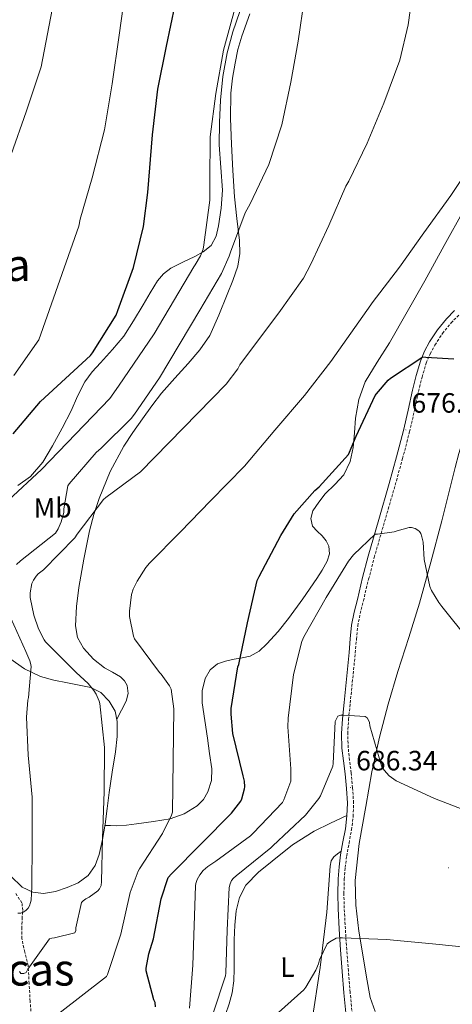
# Model space of a CAD drawing. Units: metres. Extents: x 623578 to 628086, y 4731457 to 4734508.
# Drawn here: x 627269 to 627424, y 4732135 to 4732488 of the extents above; entities that cross this region are included whole.
import ezdxf
from ezdxf.enums import TextEntityAlignment as Align

# ---------------------------------------------------------------- set-up
doc = ezdxf.new("R2010")
doc.units = ezdxf.units.M
doc.header["$MEASUREMENT"] = 0
doc.linetypes.add('TRAZOSX2', pattern=[1.5, 1, -0.5])
for name, color, linetype, lineweight in [('Carátula', 7, 'Continuous', 5), ('Level 11', 142, 'TRAZOSX2', 13), ('Level 21', 19, 'Continuous', 0), ('Level 36', 19, 'Continuous', 40), ('Level 37', 92, 'Continuous', 0), ('Level 4', 36, 'Continuous', 30), ('Level 41', 19, 'Continuous', 0), ('Level 45', 19, 'Continuous', 0), ('Level 5', 36, 'Continuous', 0), ('Level 7', 1, 'Continuous', 0)]:
    doc.layers.add(name, color=color, linetype=linetype, lineweight=lineweight)
doc.styles.add('Arial', font='ARIAL.TTF', dxfattribs={"height": 0.2})

# ---------------------------------------------------------------- blocks, each defined once
blk = doc.blocks.new('5PATER')
at = {"layer": 'Carátula', "linetype": 'Continuous', "lineweight": 5}
h = blk.add_hatch(color=250, dxfattribs=at)
edge = h.paths.add_edge_path()
edge.add_ellipse((0, 0), major_axis=(-1.33, -1.34), ratio=0.999422, start_angle=0, end_angle=360)

msp = doc.modelspace()

# ---------------------------------------------------------------- linework, layer by layer
at = {"layer": 'Level 11', "color": 142, "linetype": 'TRAZOSX2', "lineweight": 13}
msp.add_polyline3d([(627272.92, 4732129.07, 668.73), (627272.36, 4732135.62, 667.14), (627272, 4732142.02, 665.84), (627271.66, 4732148.42, 664.71), (627270.44, 4732153.28, 664.11), (627269.36, 4732158.14, 663.55), (627269.4, 4732161.72, 662.89), (627269.48, 4732165.31, 662.02), (627269.69, 4732168.23, 660.86), (627269.42, 4732170.94, 659.78), (627266.99, 4732174.55, 658.92)], dxfattribs=at)
at = {"layer": 'Level 21', "color": 19, "linetype": 'Continuous', "lineweight": 0}
msp.add_polyline3d([(627424.56, 4732383.31, 673.98), (627421.62, 4732380.35, 674.31), (627418.39, 4732376.4, 674.43), (627415.6, 4732372.09, 674.56), (627413.72, 4732368.72, 674.85), (627412.27, 4732365.18, 675.14), (627410.76, 4732360.02, 675.5), (627409.46, 4732354.81, 675.84), (627407.9, 4732347.57, 676.11), (627406.26, 4732340.35, 676.42), (627403.75, 4732330.83, 677.22), (627401.14, 4732321.34, 678.15), (627397.34, 4732308.33, 679.54), (627393.58, 4732295.29, 680.9), (627391.58, 4732287.54, 681.48), (627389.68, 4732279.74, 681.92), (627388.52, 4732275.16, 682.03), (627387.63, 4732270.53, 682.24), (627387.15, 4732265.63, 682.78), (627386.74, 4732260.73, 683.33), (627386.13, 4732254.72, 683.98), (627385.52, 4732248.7, 684.61), (627384.91, 4732242.79, 685.03), (627384.3, 4732236.86, 685.25), (627384, 4732231.64, 685.37), (627384.17, 4732226.43, 685.51), (627384.69, 4732221.82, 685.7), (627385.26, 4732217.21, 685.95), (627385.76, 4732211.97, 686.34), (627386.09, 4732206.72, 686.72), (627385.96, 4732202.08, 687), (627385.39, 4732197.44, 687.3), (627384.52, 4732192.76, 687.68), (627383.66, 4732188.1, 688.07), (627383.11, 4732183.82, 688.39), (627382.76, 4732179.52, 688.71), (627382.64, 4732174.21, 689.09), (627382.76, 4732168.9, 689.47), (627383.17, 4732161.46, 690.13), (627383.66, 4732154.05, 690.95), (627384.25, 4732146.33, 691.95), (627384.88, 4732138.62, 692.99), (627385.82, 4732129.12, 694.05)], dxfattribs=at)
at = {"layer": 'Level 21', "color": 19, "linetype": 'TRAZOSX2', "lineweight": 0}
msp.add_polyline3d([(627388.03, 4732129.34, 694.05), (627387.09, 4732138.82, 692.99), (627386.46, 4732146.51, 691.95), (627385.87, 4732154.2, 690.95), (627385.39, 4732161.59, 690.13), (627384.98, 4732168.98, 689.47), (627384.86, 4732174.21, 689.09), (627384.98, 4732179.4, 688.71), (627385.32, 4732183.58, 688.39), (627385.86, 4732187.75, 688.07), (627386.7, 4732192.36, 687.68), (627387.58, 4732197.1, 687.3), (627388.17, 4732201.91, 687), (627388.32, 4732206.76, 686.72), (627387.97, 4732212.14, 686.34), (627387.47, 4732217.46, 685.95), (627386.9, 4732222.08, 685.7), (627386.39, 4732226.59, 685.51), (627386.23, 4732231.62, 685.37), (627386.52, 4732236.68, 685.25), (627387.12, 4732242.56, 685.03), (627387.73, 4732248.48, 684.61), (627388.34, 4732254.5, 683.98), (627388.94, 4732260.53, 683.33), (627389.36, 4732265.43, 682.78), (627389.83, 4732270.21, 682.24), (627390.69, 4732274.67, 682.03), (627391.83, 4732279.21, 681.92), (627393.73, 4732287, 681.48), (627395.72, 4732294.71, 680.9), (627399.47, 4732307.71, 679.54), (627403.27, 4732320.74, 678.15), (627405.89, 4732330.25, 677.22), (627408.4, 4732339.78, 676.42), (627408.42, 4732339.86, 676.42), (627410.06, 4732347.09, 676.11), (627411.62, 4732354.31, 675.84), (627412.91, 4732359.44, 675.5), (627414.37, 4732364.45, 675.14), (627415.73, 4732367.76, 674.85), (627417.5, 4732370.95, 674.56), (627420.18, 4732375.09, 674.43), (627423.27, 4732378.86, 674.31), (627426.1, 4732381.7, 673.98)], dxfattribs=at)
at = {"layer": 'Level 36', "color": 92, "linetype": 'Continuous', "lineweight": 0}
for points in [[(627347.58, 4732490.58, 655.31), (627345.09, 4732483.23, 655.31), (627342.97, 4732475.73, 655.31), (627341.42, 4732467.26, 655.31), (627340.6, 4732458.7, 655.31), (627340.22, 4732450.73, 655.31), (627340.16, 4732442.77, 655.31), (627340.72, 4732434.61, 655.31), (627341.31, 4732426.45, 655.31), (627340.88, 4732420.07, 655.31), (627339.84, 4732413.71, 655.31), (627339.04, 4732410, 655.28), (627337.21, 4732406.61, 655.19)], [(627347.39, 4732408.46, 660.56), (627346.46, 4732416.3, 659.46), (627345.6, 4732424.14, 658.58), (627344.99, 4732433.54, 658.35), (627344.51, 4732442.96, 658.26), (627344.22, 4732452.12, 657.39), (627344.32, 4732461.26, 656.66), (627344.87, 4732466.65, 656.55), (627345.85, 4732472.02, 656.53), (627346.86, 4732476.93, 656.56), (627348.22, 4732481.74, 656.59), (627351.08, 4732489.65, 656.69)], [(627479.16, 4732488.72, 666.32), (627471.45, 4732479.06, 667.12), (627463.74, 4732469.39, 667.86), (627454.94, 4732458.35, 668.86), (627446.14, 4732447.31, 669.84), (627436.46, 4732433.71, 670.69), (627427.84, 4732419.34, 671.12), (627420.86, 4732406.64, 671.23), (627413.88, 4732393.94, 671.31), (627407.53, 4732382.85, 671.35), (627401.15, 4732371.79, 671.7), (627396.77, 4732364.82, 672.32), (627392.44, 4732357.71, 673.04), (627390.19, 4732351.36, 673.61), (627389.05, 4732344.72, 674.19), (627388.62, 4732339.48, 674.98), (627388.22, 4732334.22, 675.54), (627387.1, 4732329.19, 675.54), (627384.89, 4732324.43, 675.54), (627381.62, 4732320.91, 675.54), (627378.17, 4732317.65, 675.54), (627375.82, 4732314.63, 675.56), (627373.75, 4732311.44, 675.6), (627372.95, 4732308.69, 675.72)], [(627337.21, 4732406.61, 655.19), (627334.42, 4732404.32, 654.93), (627331.39, 4732402.64, 654.48), (627327.08, 4732400.63, 653.38), (627322.81, 4732398.48, 652.37), (627320.15, 4732396.5, 652.11), (627318.01, 4732394, 651.99), (627315.4, 4732389.65, 651.95), (627312.83, 4732385.3, 651.86), (627309.45, 4732379.68, 651.6), (627305.91, 4732374.16, 651.35), (627301.84, 4732369.3, 651.09), (627297.53, 4732364.62, 650.83), (627294.64, 4732361.29, 650.84), (627291.96, 4732357.78, 651.09), (627289.39, 4732352.66, 651.54), (627287.1, 4732347.41, 651.99), (627283.8, 4732341.08, 652.45), (627280.38, 4732334.8, 652.88), (627276.93, 4732328.94, 653.22), (627272.5, 4732323.86, 653.39), (627267.94, 4732320.52, 653.34)], [(627303.44, 4732236.76, 665.69), (627305.12, 4732240.02, 666.49), (627306.81, 4732243.28, 667.28), (627307.56, 4732246.02, 667.76), (627307.19, 4732248.85, 668.05), (627306.18, 4732250.57, 668.09), (627304.7, 4732251.98, 668.11), (627301.87, 4732253.62, 668.53), (627299.06, 4732255.18, 668.88), (627295.06, 4732258.33, 668.97), (627291.51, 4732262.22, 668.88), (627289.39, 4732266.11, 668.72), (627288.63, 4732270.22, 668.56), (627288.97, 4732277.15, 668.52), (627289.85, 4732284.05, 668.31), (627291.57, 4732294.22, 667.42), (627293.62, 4732304.34, 666.51), (627295.2, 4732310.14, 666), (627297.14, 4732315.86, 665.49), (627301.02, 4732325.54, 664.76), (627305.91, 4732334.67, 664.08), (627309.24, 4732339.61, 663.47), (627312.7, 4732344.46, 662.93), (627316.04, 4732349.1, 662.89), (627319.48, 4732353.68, 662.93), (627324.19, 4732359.08, 662.72), (627329.02, 4732364.37, 662.55), (627333.17, 4732369.18, 662.63), (627336.76, 4732374.42, 662.74), (627340.07, 4732381.67, 662.68), (627342.97, 4732389.07, 662.55), (627344.98, 4732394.06, 662.43), (627346.81, 4732399.18, 662.1), (627347.56, 4732403.82, 661.39), (627347.39, 4732408.46, 660.56)], [(627396.02, 4732131.94, 693.88), (627394.23, 4732137.04, 693.27), (627392.92, 4732144.32, 692.35), (627391.73, 4732151.63, 691.41), (627390.26, 4732160.84, 690.3), (627389.11, 4732170.06, 689.23), (627388.94, 4732178.91, 688.27), (627390.38, 4732192.22, 687), (627392.69, 4732205.52, 685.97), (627394.92, 4732217.96, 685.34), (627397.62, 4732230.29, 684.75), (627400.76, 4732242.12, 684.01), (627404.15, 4732253.84, 683.15), (627408.1, 4732266.12, 682.1), (627411.96, 4732278.42, 680.98), (627416.06, 4732293.1, 679.55), (627419.96, 4732307.86, 678.1), (627422.37, 4732317.43, 677.88), (627424.76, 4732326.99, 677.71), (627426.04, 4732332.08, 676.85), (627427.58, 4732337.1, 676.05), (627429.03, 4732341.11, 675.83), (627430.48, 4732345.12, 675.61)], [(627372.95, 4732308.69, 675.72), (627373.56, 4732306, 676.05), (627375.27, 4732304.25, 676.49), (627377.08, 4732302.54, 676.95), (627378.46, 4732300.73, 677.35), (627379.51, 4732298.77, 677.71), (627379.7, 4732296.1, 677.94), (627378.81, 4732293.46, 677.97), (627377.03, 4732290.27, 677.97), (627375.1, 4732287.18, 677.97), (627370.15, 4732280, 677.97), (627365.05, 4732272.91, 677.97), (627361.28, 4732268.23, 678), (627357.24, 4732263.76, 677.71), (627354.5, 4732261.17, 677.02), (627351.29, 4732259.41, 676.18), (627348.39, 4732258.77, 675.64), (627345.46, 4732258.26, 675.09), (627342.46, 4732257.55, 674.43), (627339.51, 4732256.59, 673.75), (627336.85, 4732254.49, 673.09), (627335.16, 4732251.34, 672.53), (627334.02, 4732246.99, 672.01), (627334.01, 4732242.64, 671.83), (627334.97, 4732236.34, 671.87), (627335.93, 4732230.03, 671.95), (627336.72, 4732224.5, 672.05), (627337.46, 4732218.96, 672.15), (627337.34, 4732214.83, 672.17), (627336.12, 4732210.7, 672.08), (627334.54, 4732207.97, 671.83), (627332.28, 4732205.78, 671.38), (627327.64, 4732202.82, 670.39), (627322.61, 4732201.1, 669.39), (627316.55, 4732200.1, 668.68), (627310.52, 4732199.31, 667.92), (627306.89, 4732198.84, 666.98), (627303.22, 4732198.61, 666.07), (627301.2, 4732198.65, 665.75), (627299.18, 4732198.69, 665.42)], [(627265.02, 4732258.58, 657.68), (627270.34, 4732254.87, 659.3)], [(627270.34, 4732254.87, 659.3), (627276.02, 4732252.05, 660.95), (627280.85, 4732250.84, 662.05), (627285.75, 4732249.81, 663.12), (627289.94, 4732248.99, 664.02), (627294.14, 4732248.14, 664.72), (627297.72, 4732246.35, 664.97), (627300.73, 4732243.22, 665.11), (627302.81, 4732239.72, 665.47), (627303.61, 4732235.98, 665.75), (627303.52, 4732230.54, 665.83), (627302.97, 4732225.1, 665.81), (627301.79, 4732217.81, 665.77), (627300.66, 4732210.51, 665.68), (627299.95, 4732204.82, 665.56), (627299.25, 4732199.12, 665.43), (627298.34, 4732193.69, 665.4), (627297.14, 4732188.3, 665.23), (627295.68, 4732184.3, 664.68), (627293.11, 4732180.75, 663.95), (627289.62, 4732178.17, 663.29), (627285.69, 4732176.4, 662.61), (627281.4, 4732174.96, 661.79), (627277.11, 4732174.29, 660.88), (627273.3, 4732174.72, 660.01), (627269.56, 4732176.59, 659.15), (627265.35, 4732180.67, 658.31)], [(627385.96, 4732202.3, 686.99), (627380.08, 4732199.49, 687.31), (627374.2, 4732196.69, 687.63), (627366.4, 4732191.72, 687.65), (627359.09, 4732185.87, 687.25), (627354.18, 4732181.9, 686.85), (627349.75, 4732177.23, 686.55), (627347.39, 4732172.85, 686.53), (627346.29, 4732168.08, 686.55), (627345.73, 4732162.9, 686.57), (627345.46, 4732157.71, 686.61), (627345.46, 4732152.5, 686.7), (627345.46, 4732147.28, 686.87), (627345.36, 4732142.97, 687.08), (627344.82, 4732138.7, 687.31), (627343.7, 4732134.78, 687.4), (627342.45, 4732130.9, 687.51)], [(627373.34, 4732128.12, 691.6), (627376.37, 4732147.8, 690.13), (627378.74, 4732167.57, 688.72), (627379.29, 4732175.85, 688.33), (627379.89, 4732184.14, 687.95), (627380.29, 4732185.99, 687.85), (627381.3, 4732187.47, 687.83), (627382.6, 4732188.46, 687.89), (627383.91, 4732189.44, 687.95)]]:
    msp.add_polyline3d(points, dxfattribs=at)
at = {"layer": 'Level 4', "color": 36, "linetype": 'Continuous', "lineweight": 30}
for points in [[(627314.52, 4732425.68, 650.01), (627316.19, 4732446.26, 650.01), (627318.11, 4732462.64, 650.01), (627321.31, 4732478.16, 650.01), (627324.35, 4732492.88, 650.01)], [(627266.3, 4732339.15, 650.01), (627276.12, 4732350.7, 650.01), (627293.98, 4732367.15, 650.01), (627294.68, 4732368.11, 650.01), (627303.16, 4732381.71, 650.01), (627303.77, 4732383.31, 650.01), (627309.4, 4732398.8, 650.01), (627313.05, 4732413.39, 650.01), (627314.52, 4732425.68, 650.01)], [(627313.97, 4732146.61, 675.01), (627314, 4732147.57, 675.01), (627314.9, 4732152.69, 675.01), (627316.63, 4732158, 675.01), (627319.38, 4732172.43, 675.01), (627321.85, 4732179.98, 675.01), (627323.06, 4732181.39, 675.01), (627344.5, 4732203.06, 675.01), (627347.86, 4732207.44, 675.01), (627348.21, 4732208.21, 675.01), (627349.24, 4732211.79, 675.01), (627349.3, 4732212.59, 675.01), (627349.21, 4732214.54, 675.01), (627348.76, 4732216.53, 675.01), (627345.08, 4732231.66, 675.01), (627344.38, 4732238.64, 675.01), (627344.44, 4732240.59, 675.01), (627346.87, 4732255.57, 675.01), (627347.13, 4732256.4, 675.01), (627350.3, 4732271.28, 675.01), (627353.82, 4732286.48, 675.01), (627354.46, 4732287.95, 675.01), (627362.2, 4732302.61, 675.01), (627366.97, 4732310.43, 675.01), (627374.42, 4732318.74, 675.01), (627375.96, 4732320.05, 675.01), (627386.46, 4732331.73, 675.01), (627386.9, 4732332.53, 675.01), (627389.24, 4732338.26, 675.01), (627396.06, 4732352.82, 675.01), (627396.51, 4732353.49, 675.01), (627400.73, 4732358.29, 675.01), (627401.56, 4732359.02, 675.01), (627413.18, 4732366.77, 675.01), (627414.23, 4732366.58, 675.01), (627424.22, 4732366, 675.01)], [(627317.3, 4732133.65, 675.01), (627317.14, 4732135.25, 675.01), (627316.76, 4732136.14, 675.01), (627313.97, 4732146.61, 675.01)]]:
    msp.add_polyline3d(points, dxfattribs=at)
at = {"layer": 'Level 5', "color": 36, "linetype": 'Continuous', "lineweight": 0}
for points in [[(627265.53, 4732439.31, 640.01), (627270.97, 4732454.61, 640.01), (627276.35, 4732470.67, 640.01), (627288.32, 4732533.04, 640.01), (627292.09, 4732548.72, 640.01), (627296.06, 4732563.44, 640.01), (627301.92, 4732579.09, 640.01), (627306.82, 4732593.33, 640.01), (627319.49, 4732649.78, 640.01), (627324.38, 4732664.91, 640.01), (627329.95, 4732679.7, 640.01), (627334.88, 4732695.7, 640.01), (627338.98, 4732710.26, 640.01), (627343.62, 4732725.39, 640.01), (627351.87, 4732755.28, 640.01)], [(627295.16, 4732247.12, 665.01), (627293.18, 4732249.55, 665.01), (627288.86, 4732253.58, 665.01), (627277.82, 4732264.56, 665.01), (627277.37, 4732265.23, 665.01), (627275.38, 4732269.2, 665.01), (627273.66, 4732274.13, 665.01), (627272.38, 4732280.37, 665.01), (627272.38, 4732282.1, 665.01), (627272.92, 4732285.39, 665.01), (627273.53, 4732286.61, 665.01), (627274.49, 4732288.05, 665.01), (627275.26, 4732288.85, 665.01), (627277.21, 4732290.38, 665.01), (627288.44, 4732301.87, 665.01), (627289.27, 4732303.18, 665.01), (627298.65, 4732315.54, 665.01), (627299.48, 4732316.27, 665.01), (627311.9, 4732325.49, 665.01), (627342.65, 4732356.94, 665.01), (627346.78, 4732362.42, 665.01), (627347.58, 4732363.86, 665.01), (627351.74, 4732369.49, 665.01), (627361.53, 4732382.54, 665.01), (627370.33, 4732394.86, 665.01), (627372.99, 4732399.95, 665.01), (627379.42, 4732413.81, 665.01), (627385.53, 4732427.95, 665.01), (627386.59, 4732429.74, 665.01), (627393.24, 4732443.31, 665.01), (627399.2, 4732457.68, 665.01), (627404.96, 4732473.1, 665.01), (627407.96, 4732485.71, 665.01), (627410.04, 4732501.23, 665.01)], [(627266.52, 4732360.05, 645.01), (627275.45, 4732372.75, 645.01), (627289.79, 4732413.58, 645.01), (627290.33, 4732416.08, 645.01), (627294.62, 4732430.86, 645.01), (627299.04, 4732448.08, 645.01), (627301.76, 4732464.56, 645.01), (627304.28, 4732482.06, 645.01), (627306.43, 4732497.62, 645.01)], [(627267.48, 4732292.24, 660.01), (627268.92, 4732293.58, 660.01), (627281.46, 4732303.5, 660.01), (627282.42, 4732305.07, 660.01), (627283.54, 4732307.54, 660.01), (627284.5, 4732310.93, 660.01), (627284.5, 4732312.24, 660.01), (627285.88, 4732320.46, 660.01), (627286.39, 4732321.23, 660.01), (627296.09, 4732332.46, 660.01), (627297.82, 4732334, 660.01), (627308.6, 4732344.56, 660.01), (627309.75, 4732346.19, 660.01), (627318.78, 4732359.18, 660.01), (627333.21, 4732383.5, 660.01), (627341.02, 4732396.56, 660.01), (627343.74, 4732402.8, 660.01), (627344.16, 4732404.27, 660.01), (627349.47, 4732418.32, 660.01), (627351.23, 4732421.52, 660.01), (627357.95, 4732435.73, 660.01), (627362.62, 4732449.9, 660.01), (627365.79, 4732465.17, 660.01), (627368.51, 4732479.92, 660.01), (627370.75, 4732495.57, 660.01)], [(627264.66, 4732315.28, 655.01), (627276.41, 4732326.32, 655.01), (627300.89, 4732351.82, 655.01), (627303.99, 4732356.18, 655.01), (627316.79, 4732374.9, 655.01), (627331.04, 4732398.96, 655.01), (627331.58, 4732399.66, 655.01), (627333.4, 4732402.9, 655.01), (627334.4, 4732405.36, 655.01), (627334.59, 4732406.9, 655.01), (627336.73, 4732422.9, 655.01), (627336.8, 4732429.81, 655.01), (627336.96, 4732445.58, 655.01), (627338.91, 4732461.17, 655.01), (627341.63, 4732476.62, 655.01), (627346.17, 4732492.75, 655.01)], [(627282.68, 4732131.28, 670.01), (627299.76, 4732144.5, 670.01), (627300.05, 4732145.3, 670.01), (627304.85, 4732159.73, 670.01), (627308.28, 4732174.64, 670.01), (627311.06, 4732182.29, 670.01), (627311.57, 4732183.18, 670.01), (627319.83, 4732195.79, 670.01), (627323.03, 4732202.35, 670.01), (627323.35, 4732203.47, 670.01), (627323.83, 4732240.5, 670.01), (627322.87, 4732247.57, 670.01), (627322.3, 4732248.69, 670.01), (627319.35, 4732252.91, 670.01), (627318.78, 4732253.55, 670.01), (627309.78, 4732265.65, 670.01), (627309.43, 4732266.61, 670.01), (627307.96, 4732273.55, 670.01), (627307.96, 4732275.54, 670.01), (627308.7, 4732281.52, 670.01), (627309.3, 4732283.38, 670.01), (627310.68, 4732286.29, 670.01), (627313.82, 4732291.18, 670.01), (627315.1, 4732292.69, 670.01), (627326.26, 4732304.02, 670.01), (627337.02, 4732315.09, 670.01), (627349.24, 4732327.5, 670.01), (627360.06, 4732340.43, 670.01), (627370.75, 4732352.85, 670.01), (627380.19, 4732365.01, 670.01), (627394.46, 4732385.39, 670.01), (627395, 4732386.06, 670.01), (627404.76, 4732398.86, 670.01), (627413.56, 4732411.12, 670.01), (627423.16, 4732424.53, 670.01), (627431.68, 4732437.33, 670.01)], [(627329.49, 4732133.2, 680.01), (627330.64, 4732148.59, 680.01), (627331.61, 4732177.07, 680.01), (627331.77, 4732177.87, 680.01), (627332.28, 4732179.31, 680.01), (627333.24, 4732180.98, 680.01), (627334.42, 4732182.48, 680.01), (627336.05, 4732183.92, 680.01), (627338.93, 4732185.87, 680.01), (627351.41, 4732195.02, 680.01), (627352.28, 4732195.89, 680.01), (627362.87, 4732206.96, 680.01), (627363.35, 4732207.82, 680.01), (627365.78, 4732214.61, 680.01), (627365.88, 4732215.54, 680.01), (627365.78, 4732218.99, 680.01), (627364.7, 4732234, 680.01), (627364.89, 4732237.17, 680.01), (627366.78, 4732252.78, 680.01), (627369.75, 4732264.62, 680.01), (627370.49, 4732266.26, 680.01), (627378.46, 4732280.4, 680.01), (627386.52, 4732293.49, 680.01), (627388.28, 4732295.66, 680.01), (627396.09, 4732303.12, 680.01), (627396.92, 4732303.12, 680.01), (627402.87, 4732303.95, 680.01), (627403.9, 4732304.37, 680.01), (627408.25, 4732305.52, 680.01), (627409.08, 4732305.49, 680.01), (627410.39, 4732305.14, 680.01), (627411.35, 4732304.59, 680.01), (627411.96, 4732304.05, 680.01)], [(627411.96, 4732304.05, 680.01), (627412.41, 4732303.38, 680.01), (627412.86, 4732302.19, 680.01), (627413.24, 4732300.24, 680.01), (627413.69, 4732294.03, 680.01), (627415.67, 4732284.37, 680.01), (627416.31, 4732282.9, 680.01), (627418.87, 4732278.58, 680.01), (627419.99, 4732277.17, 680.01), (627429.62, 4732265.14, 680.01)], [(627267.96, 4732167.28, 660.01), (627269.01, 4732167.28, 660.01), (627269.91, 4732167.6, 660.01), (627270.84, 4732168.18, 660.01), (627271.6, 4732168.98, 660.01), (627272.08, 4732169.81, 660.01), (627272.53, 4732171.06, 660.01), (627272.69, 4732171.92, 660.01), (627272.98, 4732176.66, 660.01), (627273.14, 4732192.43, 660.01), (627273.11, 4732208.78, 660.01), (627271.67, 4732223.86, 660.01), (627271.03, 4732237.57, 660.01), (627271.54, 4732243.57, 660.01), (627271.77, 4732244.59, 660.01), (627272.7, 4732255.63, 660.01), (627272.5, 4732256.85, 660.01), (627272.25, 4732257.71, 660.01), (627270.78, 4732261.01, 660.01), (627264.31, 4732275.44, 660.01)], [(627268.56, 4732146.29, 665.01), (627269.08, 4732145.62, 665.01), (627270.04, 4732145.62, 665.01), (627270.9, 4732145.94, 665.01), (627271.54, 4732147.15, 665.01), (627279.35, 4732158.03, 665.01), (627280.18, 4732158.29, 665.01), (627281.04, 4732158.38, 665.01), (627288.4, 4732160.14, 665.01), (627288.72, 4732161.04, 665.01), (627288.79, 4732162.03, 665.01), (627290.77, 4732171.06, 665.01), (627291.35, 4732171.63, 665.01), (627292.37, 4732172.37, 665.01), (627293.49, 4732172.98, 665.01), (627296.63, 4732175.22, 665.01), (627297.24, 4732175.98, 665.01), (627297.78, 4732177.14, 665.01), (627297.94, 4732178.54, 665.01), (627298.33, 4732194.13, 665.01), (627298.93, 4732210.74, 665.01), (627299, 4732226.61, 665.01), (627297.4, 4732242.38, 665.01), (627297.14, 4732243.22, 665.01), (627295.99, 4732245.78, 665.01), (627295.16, 4732247.12, 665.01)], [(627345.27, 4732179.73, 685.01), (627346.29, 4732180.62, 685.01), (627358.61, 4732190.61, 685.01), (627359.38, 4732191.41, 685.01), (627371.09, 4732202.42, 685.01), (627375.89, 4732208.37, 685.01), (627376.47, 4732209.36, 685.01), (627380.92, 4732219.98, 685.01), (627381.02, 4732220.91, 685.01), (627381.78, 4732235.92, 685.01), (627382.04, 4732236.69, 685.01), (627382.68, 4732237.84, 685.01), (627383.74, 4732238.22, 685.01), (627384.86, 4732238.29, 685.01), (627392.44, 4732237.78, 685.01), (627393.18, 4732237.26, 685.01), (627393.69, 4732236.4, 685.01), (627394.01, 4732235.6, 685.01), (627394.2, 4732234.45, 685.01), (627398.36, 4732220.02, 685.01), (627399.32, 4732218.51, 685.01), (627401.05, 4732216.53, 685.01), (627402.78, 4732215.25, 685.01), (627403.61, 4732214.74, 685.01), (627417.33, 4732208.37, 685.01), (627431.89, 4732202.77, 685.01)], [(627337.81, 4732131.02, 685.01), (627342.42, 4732144.72, 685.01), (627342.52, 4732145.78, 685.01), (627343, 4732161.14, 685.01), (627343.7, 4732176.43, 685.01), (627344.09, 4732177.81, 685.01), (627344.6, 4732178.96, 685.01), (627345.27, 4732179.73, 685.01)], [(627359.16, 4732129.55, 690.01), (627370.48, 4732139.73, 690.01), (627371.22, 4732140.69, 690.01), (627374.77, 4732146.83, 690.01), (627375.7, 4732149.1, 690.01), (627376.15, 4732150.54, 690.01), (627378.9, 4732156.21, 690.01), (627379.8, 4732156.98, 690.01), (627382.1, 4732158.29, 690.01), (627383.32, 4732158.45, 690.01), (627384.4, 4732158.42, 690.01), (627400.18, 4732157.74, 690.01), (627416.66, 4732156.27, 690.01), (627433.08, 4732154.51, 690.01), (627440.72, 4732152.72, 690.01), (627447.32, 4732150.22, 690.01), (627453.52, 4732146.9, 690.01), (627454.52, 4732146.16, 690.01), (627463.16, 4732137.74, 690.01), (627473.43, 4732126.61, 690.01)]]:
    msp.add_polyline3d(points, dxfattribs=at)

# ---------------------------------------------------------------- block references
at = {"layer": 'Level 7', "color": 19, "linetype": 'Continuous', "lineweight": 0, "xscale": 0.1000000544726886, "yscale": 0.1000000544726886, "rotation": 2.536990984969008}
for p in [(627407.1, 4732340.5, 676.71), (627387.26, 4732212.24, 686.35), (627422.33, 4732183.47, 687.02)]:
    msp.add_blockref('5PATER', p, dxfattribs=at)

# ---------------------------------------------------------------- texts
at = {"layer": 'Level 37', "color": 92, "linetype": 'Continuous', "lineweight": 0, "style": 'Arial'}
for s, p in [('Mb', (627280.44, 4732312.56, 658.6)), ('L', (627364.62, 4732147.89, 688.78))]:
    msp.add_text(s, height=7, rotation=0.5751, dxfattribs=at).set_placement(p, align=Align.MIDDLE_CENTER)
at = {"layer": 'Level 41', "color": 19, "linetype": 'Continuous', "lineweight": 0, "style": 'Arial'}
for s, p in [('676.70', (627409.08, 4732344.5, 676.71)), ('686.34', (627389.24, 4732216.24, 686.35))]:
    msp.add_text(s, height=7, dxfattribs=at).set_placement(p, align=Align.BOTTOM_LEFT)
at = {"layer": 'Level 45', "color": 19, "linetype": 'Continuous', "lineweight": 0, "style": 'Arial'}
for s, p in [('Cecilia', (627248.26, 4732399.67, 644.25)), ('Las Ascas', (627253.64, 4732147.03, 664.36))]:
    msp.add_text(s, height=11.5, dxfattribs=at).set_placement(p, align=Align.MIDDLE_CENTER)

doc.saveas('drawing.dxf')
